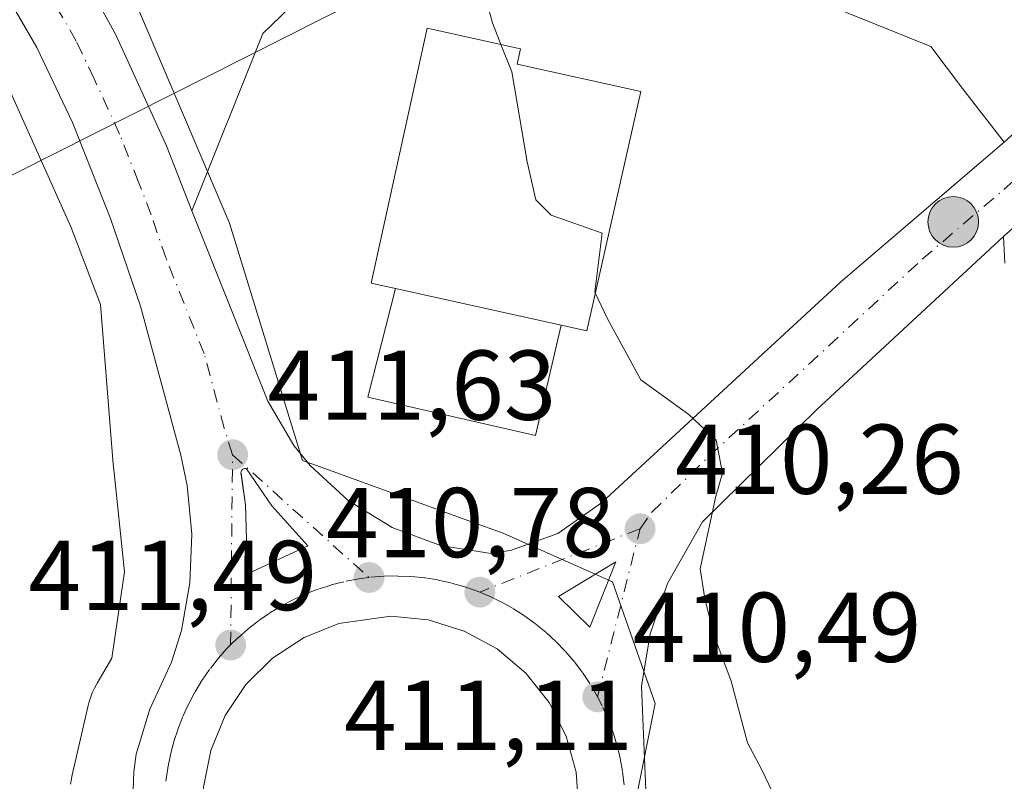
# Model space of a CAD drawing. Units: metres. Extents: x 638380 to 641844, y 4718246 to 4720629.
# Drawn here: x 641169 to 641269, y 4719355 to 4719432 of the extents above; entities that cross this region are included whole.
import ezdxf

# ---------------------------------------------------------------- set-up
doc = ezdxf.new("R2010")
doc.units = ezdxf.units.M
doc.header["$MEASUREMENT"] = 0
doc.linetypes.add('DGN Style 4', pattern=[2.6384748266838614, 1.318413404963828, -0.6592067024819142, 0.001648016756204785, -0.6592067024819142])
for name, color, linetype, lineweight in [('Carretera de calzada única Cxs', 7, 'Continuous', 13), ('Carretera de calzada única eje', 7, 'DGN Style 4', 0), ('Cultivos leñosos CxS', 92, 'Continuous', 0), ('Curva de nivel normal', 30, 'Continuous', 0), ('Edificación Cxs', 1, 'Continuous', 13), ('Edificación ligera Cxs', 1, 'Continuous', 0), ('Explanada Cxs', 7, 'Continuous', 0), ('Instalación de servicios públicos CxS', 91, 'Continuous', 0), ('Isleta de vial', 135, 'Continuous', 13), ('Matorral CxS', 135, 'Continuous', 0), ('Núcleo urbano CxS', 7, 'Continuous', 0), ('Punto de cota en terreno', 7, 'Continuous', 0), ('Punto kilométrico de carretera', 7, 'Continuous', 0), ('Rótulo de punto de cota en terreno', 7, 'Continuous', 0), ('Tendido', 6, 'Continuous', 0), ('Área de servicio Cxs', 135, 'Continuous', 0)]:
    doc.layers.add(name, color=color, linetype=linetype, lineweight=lineweight)
doc.styles.add('Style-Arial', font='txt')

# ---------------------------------------------------------------- blocks, each defined once
blk = doc.blocks.new('*U21')
at = {"layer": 'Núcleo urbano CxS', "color": 7, "linetype": 'Continuous', "lineweight": 0}
for points in [[(641163.9184999998, 4719458.784499999, 412.0959000000003), (641180.0393000003, 4719436.333100001, 412.0136000000057), (641190.4798999998, 4719411.7653, 411.8105999999971), (641197.8487, 4719387.812000001, 411.5320000000065), (641201.3267000001, 4719386.547700001, 411.3315000000002), (641214.9345000006, 4719381.601299999, 410.9002000000037), (641218.1199000003, 4719380.443499999, 410.7991999999941), (641221.6436999999, 4719378.876700001, 410.7265000000043), (641229.1747000003, 4719375.5285, 410.6089000000065), (641233.4715999998, 4719363.2445, 410.5124000000069), (641227.9462000001, 4719335.608899999, 410.8214000000008), (641228.2673000004, 4719331.1161, 410.8084999999992), (641229.1750999996, 4719318.4099, 410.8975999999966), (641243.9124999996, 4719282.172900001, 411.1367000000027)], [(641174.4269000003, 4719355.108300001, 413.453800000003), (641174.5122999996, 4719355.6249, 413.4184999999998), (641174.5632999997, 4719355.862500001, 413.3996000000043), (641176.2215, 4719363.0493, 413.2391000000061), (641176.2894000001, 4719363.3215, 413.2260999999999), (641176.4413000002, 4719363.8225, 413.1977999999945), (641176.6255000001, 4719364.3125, 413.164300000004), (641176.8416999998, 4719364.7893, 413.1255999999994), (641177.0884999996, 4719365.2512, 413.0817999999999), (641177.1177000003, 4719365.301300001, 413.0766000000003), (641178.6076999997, 4719367.8391, 412.8061000000016), (641179.8903000001, 4719376.558300001, 412.6855000000069), (641178.7550999997, 4719387.203299999, 412.9222000000009), (641178.7351000002, 4719387.419299999, 412.9284000000043), (641177.4561000001, 4719403.554, 412.8160000000062), (641174.4961000001, 4719411.3257, 413.145399999994), (641167.0528999995, 4719427.8687, 413.0556999999972)]]:
    blk.add_polyline3d(points, dxfattribs=at)
blk = doc.blocks.new('5PATER')
at = {"layer": 'Cultivos leñosos CxS', "linetype": 'Continuous', "lineweight": 0}
h = blk.add_hatch(color=51, dxfattribs=at)
edge = h.paths.add_edge_path()
edge.add_ellipse((0, 0), major_axis=(-0.1095731443231308, -0.1110710700762829), ratio=0.9994222409660322, start_angle=0, end_angle=360)
blk = doc.blocks.new('*U34')
at = {"layer": 'Carretera de calzada única Cxs', "color": 7, "linetype": 'Continuous', "lineweight": 13}
for points in [[(641167.2801000001, 4719450.4301, 412.4781999999978), (641171.7801000001, 4719443.920100001, 412.4658000000054), (641179.0100999996, 4719430.790100001, 412.3638000000064), (641184.1300999997, 4719419.600099999, 412.1983999999939), (641186.6601, 4719413.0101, 412.1174000000028), (641194.3501000004, 4719393.800100001, 411.7099000000017), (641196.9901000002, 4719389.3101, 411.7127999999939), (641198.6300999997, 4719387.280099999, 411.6996000000072), (641202.4501, 4719383.7501, 411.5494000000036), (641206.9001000002, 4719381.020099999, 411.6589999999997), (641211.7801000001, 4719379.220100001, 411.5954999999958), (641216.9200999998, 4719378.4001, 411.1429999999964), (641218.9600999998, 4719378.7401, 411.0911000000052), (641223.6401000004, 4719380.4301, 411.0261000000028), (641228.0601000005, 4719383.530099999, 410.5329000000056), (641252.2301000003, 4719405.8301, 409.6910000000062), (641268.7200999996, 4719419.950099999, 409.3034999999945), (641310.8901000004, 4719458.190099999, 408.7449999999953)], [(641287.4501, 4719427.200099999, 409.600099999996), (641268.6401000004, 4719410.420100001, 410.200800000006), (641249.7701000003, 4719392.9101, 409.883799999996), (641238.2500999998, 4719381.610099999, 410.3000000000029), (641234.7100999998, 4719375.380100001, 410.5022000000026), (641232.9801000003, 4719370.300100001, 410.647100000002), (641232.0900999998, 4719365.0101, 410.8454999999958), (641232.5900999998, 4719352.8301, 411.3221999999951)], [(641180.7001, 4719352.7501, 412.3787000000011), (641180.8201000001, 4719356.340100001, 412.4551000000066), (641181.0500999996, 4719358.130100001, 412.3908999999985), (641182.4501, 4719362.690099999, 411.9548999999971), (641184.6201, 4719367.4301, 412.065499999997), (641185.6201, 4719370.610099999, 412.0051999999997), (641186.4801000003, 4719375.450099999, 412.0684000000037), (641186.6801000005, 4719380.370100001, 412.0350000000035), (641186.2200999996, 4719385.2601, 411.9786000000022), (641185.5601000005, 4719388.3201, 412.045100000003), (641181.5000999998, 4719403.390100001, 412.6385000000009), (641178.4600999998, 4719412.2401, 412.8101000000024), (641174.6201, 4719421.940099999, 412.5510999999969), (641171.0201000003, 4719429.5101, 412.3837000000058), (641166.8101000005, 4719436.7501, 412.2345999999961)], [(641225.7701000003, 4719352.520099999, 411.0681000000041), (641225.5000999998, 4719356.300100001, 411.0568999999959), (641224.4901000002, 4719359.960100001, 411.0875999999989), (641222.7701000003, 4719363.340100001, 411.1082000000025), (641220.4101, 4719366.3101, 411.2896999999939), (641217.5100999996, 4719368.7601, 411.1913999999961), (641214.1901000004, 4719370.5701, 411.2583000000013), (641210.5601000005, 4719371.700099999, 411.3150000000023), (641206.7901, 4719372.0801, 411.4024999999965), (641201.5301000001, 4719371.3301, 411.5592999999935), (641198.0100999996, 4719369.920100001, 411.6616999999969), (641194.8300999999, 4719367.840100001, 411.7112000000052), (641192.1401000004, 4719365.170100001, 411.750199999995), (641190.0301000001, 4719362.020099999, 411.7595000000001), (641188.5900999998, 4719358.5101, 411.7773000000016), (641187.8701, 4719354.780099999, 411.7164000000048)]]:
    blk.add_polyline3d(points, dxfattribs=at)
blk.add_polyline3d([(641192.0800999999, 4719383.3301, 411.9035000000004), (641192.3000999996, 4719376.350099999, 411.7519000000029), (641198.3901000004, 4719379.190099999, 411.6852000000072), (641194.7600999996, 4719383.2301, 411.8378999999986), (641192.2100999998, 4719386.970100001, 411.8288999999932), (641192.1300999997, 4719386.9901, 411.8276999999944), (641192.0601000005, 4719386.9901, 411.827099999995), (641191.9801000003, 4719386.9801, 411.8264999999956), (641191.9001000002, 4719386.950099999, 411.8264000000054), (641191.8300999999, 4719386.920100001, 411.8263000000007), (641191.7701000003, 4719386.870100001, 411.8267000000051), (641191.7200999996, 4719386.8101, 411.8273999999947), (641191.6801000005, 4719386.7401, 411.8283999999985), (641191.6601, 4719386.6601, 411.8298000000068), (641191.6401000004, 4719386.590100001, 411.8310000000056)], close=True, dxfattribs=at)
blk.add_3dface([(641229.5000999998, 4719377.550100001, 410.6784999999945), (641223.7200999996, 4719374.0701, 410.9171999999962), (641226.8601000002, 4719370.970100001, 410.8815000000032)], dxfattribs=at)
blk = doc.blocks.new('5HITCA')
at = {"layer": 'Instalación de servicios públicos CxS', "linetype": 'Continuous', "lineweight": 0}
h = blk.add_hatch(color=1, dxfattribs=at)
edge = h.paths.add_edge_path()
edge.add_arc((0, 0), 0.2558578010358639, 0, 360)
at = {"layer": 'Instalación de servicios públicos CxS', "color": 7, "linetype": 'Continuous', "lineweight": 0}
blk.add_circle((0, 0), 0.2558578010358639, dxfattribs=at)

msp = doc.modelspace()

# ---------------------------------------------------------------- linework, layer by layer
at = {"layer": 'Carretera de calzada única Cxs', "color": 7, "linetype": 'Continuous', "lineweight": 13, "extrusion": (-0.6655650157161259, 0.7463124318902719, 0.006400301619567755), "elevation": 3095351.320595549, "flags": 128}
msp.add_lwpolyline([(-3619774.019970474, -19400.87614180344), (-3619760.575473999, -19401.9793643998), (-3619735.368639902, -19401.37865209592)], dxfattribs=at)
at = {"layer": 'Carretera de calzada única Cxs', "color": 7, "linetype": 'Continuous', "lineweight": 13, "extrusion": (0.0006837187724617866, -0.02169253199323268, 0.9997644555515879), "elevation": -101525.1723361878, "flags": 128}
msp.add_lwpolyline([(789548.4708837883, 4695744.064701609), (789548.4708837883, 4695737.079590116)], dxfattribs=at)
at = {"layer": 'Carretera de calzada única Cxs', "color": 7, "linetype": 'Continuous', "lineweight": 13, "extrusion": (0.02994139156057858, 0.01881880656445237, 0.9993744871622978), "elevation": 108422.7783779653, "flags": 128}
msp.add_lwpolyline([(3654462.871725938, -3052350.818819591), (3654463.001140574, -3052344.069076666), (3654458.705584767, -3052345.078569009)], dxfattribs=at)
at = {"layer": 'Carretera de calzada única Cxs', "color": 7, "linetype": 'Continuous', "lineweight": 13, "extrusion": (0.01065731222624379, 0.02656254335561249, 0.9995903425836975), "elevation": 132602.9640397862, "flags": 128}
msp.add_lwpolyline([(1162205.746076966, -4616852.679702211), (1162205.746076966, -4616859.772459715)], dxfattribs=at)
at = {"layer": 'Carretera de calzada única Cxs', "color": 7, "linetype": 'Continuous', "lineweight": 13}
for points in [[(641167.2801000001, 4719450.4301, 412.4781999999978), (641171.7801000001, 4719443.920100001, 412.4658000000054), (641179.0100999996, 4719430.790100001, 412.3638000000064), (641184.1300999997, 4719419.600099999, 412.1983999999939), (641186.6601, 4719413.0101, 412.1174000000028), (641194.3501000004, 4719393.800100001, 411.7099000000017), (641196.9901000002, 4719389.3101, 411.7127999999939), (641198.6300999997, 4719387.280099999, 411.6996000000072), (641202.4501, 4719383.7501, 411.5494000000036), (641206.9001000002, 4719381.020099999, 411.6589999999997), (641211.7801000001, 4719379.220100001, 411.5954999999958), (641216.9200999998, 4719378.4001, 411.1429999999964), (641218.9600999998, 4719378.7401, 411.0911000000052), (641223.6401000004, 4719380.4301, 411.0261000000028), (641228.0601000005, 4719383.530099999, 410.5329000000056), (641252.2301000003, 4719405.8301, 409.6910000000062), (641268.7200999996, 4719419.950099999, 409.3034999999945), (641310.8901000004, 4719458.190099999, 408.7449999999953)], [(641186.0306000002, 4719337.479900001, 411.7664999999979), (641185.6401000004, 4719337.860099999, 411.8375999999989), (641184.6101000002, 4719339.0701, 411.9918999999936), (641183.7600999996, 4719340.6501, 412.0574000000051), (641182.3400999998, 4719343.950099999, 412.0883999999933), (641181.0301000001, 4719349.1801, 412.3806000000041), (641180.7001, 4719352.7501, 412.3787000000011), (641180.8201000001, 4719356.340100001, 412.4551000000066), (641181.0500999996, 4719358.130100001, 412.3908999999985), (641182.4501, 4719362.690099999, 411.9548999999971), (641184.6201, 4719367.4301, 412.065499999997), (641185.6201, 4719370.610099999, 412.0051999999997), (641186.4801000003, 4719375.450099999, 412.0684000000037), (641186.6801000005, 4719380.370100001, 412.0350000000035), (641186.2200999996, 4719385.2601, 411.9786000000022), (641185.5601000005, 4719388.3201, 412.045100000003), (641181.5000999998, 4719403.390100001, 412.6385000000009), (641178.4600999998, 4719412.2401, 412.8101000000024), (641174.6201, 4719421.940099999, 412.5510999999969), (641171.0201000003, 4719429.5101, 412.3837000000058), (641166.8101000005, 4719436.7501, 412.2345999999961)], [(641268.6401000004, 4719410.420100001, 410.200800000006), (641249.7701000003, 4719392.9101, 409.883799999996), (641238.2500999998, 4719381.610099999, 410.3000000000029), (641234.7100999998, 4719375.380100001, 410.5022000000026), (641232.9801000003, 4719370.300100001, 410.647100000002), (641232.0900999998, 4719365.0101, 410.8454999999958), (641232.5900999998, 4719352.8301, 411.3221999999951), (641232.0500999996, 4719347.880100001, 411.0089000000008), (641230.6401000004, 4719343.110099999, 410.9051000000036), (641226.9301000005, 4719335.200099999, 411.0473000000056), (641225.8601000002, 4719331.7401, 411.0714000000008)], [(641192.3000999996, 4719376.350099999, 411.7519000000029), (641198.3901000004, 4719379.190099999, 411.6852000000072), (641194.7600999996, 4719383.2301, 411.8378999999986), (641192.2100999998, 4719386.970100001, 411.8288999999932), (641192.1300999997, 4719386.9901, 411.8276999999944), (641192.0601000005, 4719386.9901, 411.827099999995), (641191.9801000003, 4719386.9801, 411.8264999999956), (641191.9001000002, 4719386.950099999, 411.8264000000054), (641191.8300999999, 4719386.920100001, 411.8263000000007), (641191.7701000003, 4719386.870100001, 411.8267000000051), (641191.7200999996, 4719386.8101, 411.8273999999947), (641191.6801000005, 4719386.7401, 411.8283999999985), (641191.6601, 4719386.6601, 411.8298000000068), (641191.6401000004, 4719386.590100001, 411.8310000000056), (641191.6505000005, 4719386.5101, 411.8325999999943), (641192.0800999999, 4719383.3301, 411.9035000000004)], [(641210.5601000005, 4719371.700099999, 411.3150000000023), (641206.7901, 4719372.0801, 411.4024999999965), (641201.5301000001, 4719371.3301, 411.5592999999935), (641198.0100999996, 4719369.920100001, 411.6616999999969), (641194.8300999999, 4719367.840100001, 411.7112000000052), (641192.1401000004, 4719365.170100001, 411.750199999995), (641190.0301000001, 4719362.020099999, 411.7595000000001), (641188.5900999998, 4719358.5101, 411.7773000000016), (641187.8701, 4719354.780099999, 411.7164000000048), (641187.9101, 4719350.9901, 411.6937000000034), (641188.7100999998, 4719347.280099999, 411.6741000000038), (641190.2200999996, 4719343.800100001, 411.6444999999949), (641192.4001000002, 4719340.700099999, 411.5960000000051), (641195.1401000004, 4719338.0801, 411.5722999999998), (641198.3601000002, 4719336.0701, 411.5663000000059), (641201.9101, 4719334.7301, 411.5675000000047), (641205.6501000002, 4719334.130100001, 411.539499999999)], [(641205.6501000002, 4719334.130100001, 411.539499999999), (641209.4401000004, 4719334.280099999, 411.5138000000007), (641213.1300999997, 4719335.190099999, 411.4823999999935), (641216.5601000005, 4719336.800100001, 411.3816999999981), (641219.6001000004, 4719339.0701, 411.3249000000069), (641222.1300999997, 4719341.9001, 411.2924999999959), (641224.0500999996, 4719345.170100001, 411.2053000000014), (641225.2801000001, 4719348.7601, 411.1089999999967), (641225.7701000003, 4719352.520099999, 411.0681000000041), (641225.5000999998, 4719356.300100001, 411.0568999999959), (641224.4901000002, 4719359.960100001, 411.0875999999989), (641222.7701000003, 4719363.340100001, 411.1082000000025), (641220.4101, 4719366.3101, 411.2896999999939), (641217.5100999996, 4719368.7601, 411.1913999999961), (641214.1901000004, 4719370.5701, 411.2583000000013), (641210.5601000005, 4719371.700099999, 411.3150000000023)]]:
    msp.add_polyline3d(points, dxfattribs=at)
at = {"layer": 'Carretera de calzada única eje', "color": 7, "linetype": 'DGN Style 4', "lineweight": 0, "extrusion": (-7.778947444942239e-05, -0.007475568487756976, 0.9999720545218164), "elevation": -34918.19335849203, "flags": 128}
msp.add_lwpolyline([(641190.6201838787, 4719239.993893436), (641190.820195057, 4719259.214430505)], dxfattribs=at)
at = {"layer": 'Carretera de calzada única eje', "color": 7, "linetype": 'DGN Style 4', "lineweight": 0, "extrusion": (0.0175985816584582, -0.01583616927251726, 0.9997197135529453), "elevation": -63041.29309573739, "flags": 128}
msp.add_lwpolyline([(3937042.725668367, 2679453.834784932), (3937042.725668367, 2679435.291831526)], dxfattribs=at)
at = {"layer": 'Carretera de calzada única eje', "color": 7, "linetype": 'DGN Style 4', "lineweight": 0, "extrusion": (0.03117911502315976, 0.01232528327006457, 0.9994378170645161), "elevation": 78571.01459696359, "flags": 128}
msp.add_lwpolyline([(4153171.1241522, -2329963.703346553), (4153171.124152201, -2329946.284472995)], dxfattribs=at)
at = {"layer": 'Carretera de calzada única eje', "color": 7, "linetype": 'DGN Style 4', "lineweight": 0, "extrusion": (0.002947670879835282, 0.01169426437763021, 0.999927275064067), "elevation": 57490.29330837469, "flags": 128}
msp.add_lwpolyline([(641223.6632671276, 4719014.300777202), (641227.943871122, 4719031.281938378)], dxfattribs=at)
at = {"layer": 'Carretera de calzada única eje', "color": 7, "linetype": 'DGN Style 4', "lineweight": 0}
for points in [[(641231.9401000004, 4719380.9001, 410.4945000000007), (641233.1501000002, 4719382.5701, 410.429999999993), (641238.9101, 4719388.220100001, 410.1903000000021), (641251.0000999998, 4719399.370100001, 409.8003000000026), (641260.4301000005, 4719408.120100001, 409.5580000000046), (641268.6801000005, 4719415.1801, 409.5004000000045), (641278.0800999999, 4719423.5701, 409.1999999999971), (641299.1700999998, 4719442.690099999, 408.8855999999942), (641314.0701000001, 4719455.970100001, 408.8559999999998), (641314.5401, 4719456.4301, 408.8617999999988)], [(641190.7901, 4719388.380100001, 411.8071000000054), (641189.9501, 4719391.0601, 411.8145999999979), (641187.9200999998, 4719398.590100001, 411.9067000000068), (641184.0800999999, 4719408.200099999, 412.0160999999935), (641182.5601000005, 4719412.620100001, 412.0822999999946), (641181.2901, 4719415.920100001, 412.2262999999948), (641179.3800999997, 4719420.770099999, 412.2336000000068), (641176.8101000005, 4719426.360099999, 412.2415000000037), (641175.0100999996, 4719430.1501, 412.2789000000048), (641172.9101, 4719433.770099999, 412.2618999999977), (641169.2901, 4719440.3301, 412.2476000000024)], [(641204.5701000001, 4719375.9801, 411.368100000007), (641203.5494999997, 4719375.843900001, 411.3978999999963), (641202.0301000001, 4719375.550100001, 411.4519), (641200.7100999998, 4719375.210100001, 411.5130000000063), (641199.4101, 4719374.790100001, 411.5644999999931), (641198.1401000004, 4719374.300100001, 411.6037999999971), (641196.9001000002, 4719373.7301, 411.6187000000064), (641195.7001, 4719373.090100001, 411.6192000000011), (641194.5301000001, 4719372.390100001, 411.6254999999946), (641193.4101, 4719371.610099999, 411.6538), (641192.3300999999, 4719370.770099999, 411.6698000000033), (641191.3101000005, 4719369.870100001, 411.6680999999954), (641190.5900999998, 4719369.1601, 411.663400000005)], [(641215.7500999998, 4719374.5001, 411.0785000000033), (641215.2247000001, 4719374.710100001, 411.0960999999952), (641214.1601, 4719375.0601, 411.1288000000059), (641212.8501000004, 4719375.4301, 411.1649000000034), (641211.5100999996, 4719375.7301, 411.1970000000001), (641210.1700999998, 4719375.940099999, 411.2266999999993), (641208.8101000005, 4719376.0801, 411.2559999999939), (641207.4501, 4719376.130100001, 411.2860999999975), (641206.0800999999, 4719376.110099999, 411.3245000000024), (641204.5701000001, 4719375.9801, 411.368100000007)], [(641227.6601, 4719363.920100001, 410.7057000000059), (641226.8601000002, 4719365.280099999, 410.7301000000007), (641226.1001000004, 4719366.4101, 410.7556000000041), (641225.2801000001, 4719367.5001, 410.7676999999967), (641224.3901000004, 4719368.530099999, 410.8328000000038), (641223.4401000004, 4719369.5101, 410.8779000000068), (641222.4401000004, 4719370.440099999, 410.9042000000045), (641221.3800999997, 4719371.300100001, 410.9386999999988), (641220.2801000001, 4719372.100099999, 410.9541999999929), (641219.1300999997, 4719372.840100001, 410.9686999999976), (641217.9401000004, 4719373.5001, 410.9998999999953), (641216.7100999998, 4719374.100099999, 411.0437999999995), (641215.7500999998, 4719374.5001, 411.0785000000033)], [(641190.5900999998, 4719369.1601, 411.663400000005), (641190.1898999996, 4719368.7599, 411.6594000000041), (641189.3701, 4719367.8201, 411.6475000000065), (641188.4700999996, 4719366.6801, 411.6396999999997), (641187.6901000004, 4719365.5601, 411.6285999999964), (641186.9801000003, 4719364.390100001, 411.6756000000024), (641186.3400999998, 4719363.190099999, 411.7115999999951), (641185.7701000003, 4719361.950099999, 411.7252000000008), (641185.2801000001, 4719360.6801, 411.7329000000027), (641184.8601000002, 4719359.380100001, 411.7256999999955), (641184.5100999996, 4719358.0601, 411.7062000000006), (641184.2500999998, 4719356.720100001, 411.6858999999968), (641184.0601000005, 4719355.370100001, 411.6682000000001)], [(641230.3501000004, 4719355.040100001, 411.0464000000065), (641230.1801000005, 4719356.4001, 411.0026999999973), (641229.9401000004, 4719357.7401, 410.9551000000066), (641229.6101000002, 4719359.0601, 410.902700000006), (641229.2100999998, 4719360.370100001, 410.8493000000017), (641228.7301000003, 4719361.6501, 410.7957000000025), (641228.1113, 4719363.0263, 410.7382000000071), (641227.6601, 4719363.920100001, 410.7057000000059)]]:
    msp.add_polyline3d(points, dxfattribs=at)
at = {"layer": 'Curva de nivel normal', "color": 30, "linetype": 'Continuous', "lineweight": 0, "elevation": 410, "flags": 128}
for points in [[(641211.6218999998, 4719448.352299999), (641212.9000000004, 4719447.220100001), (641212.4000000004, 4719445.450099999), (641213.0899999999, 4719442.340100001), (641215.9299999997, 4719436.0601), (641217.04, 4719432.020099999), (641217.9005000005, 4719429.8245)], [(641217.9005000005, 4719429.8245), (641218.9800000006, 4719427.0701), (641220.5499999998, 4719417.960100001), (641221.4100000003, 4719414.140100001), (641222.9600000001, 4719412.5701), (641228.1299999999, 4719410.770099999), (641227.3799999999, 4719404.850099999), (641227.4283999996, 4719404.745800001)], [(641227.4283999996, 4719404.745800001), (641228.6200000001, 4719402.1801), (641232.0099999999, 4719395.9301), (641236.8700000001, 4719392.450099999), (641239.6200000001, 4719389.850099999), (641240.2599999999, 4719386.5101), (641239.5899999999, 4719384.1801), (641238.0099999999, 4719376.850099999), (641238.4800000006, 4719373.850099999), (641239.4000000004, 4719370.1801), (641241.1399999997, 4719365.5101), (641242.79, 4719359.290100001), (641244.2000000002, 4719356.630100001), (641245.3200000003, 4719354.290100001)]]:
    msp.add_lwpolyline(points, dxfattribs=at)
at = {"layer": 'Edificación Cxs', "color": 1, "linetype": 'Continuous', "lineweight": 13, "elevation": 417.7005000000063, "flags": 128}
msp.add_lwpolyline([(641232.0301000001, 4719425.0701), (641226.5601000005, 4719400.9101), (641223.9700999996, 4719401.4801), (641207.2301000003, 4719405.170100001), (641204.7801000001, 4719405.710100001), (641210.4401000004, 4719431.470100001), (641219.8701, 4719429.390100001), (641219.5201000003, 4719427.8301)], close=True, dxfattribs=at)
at = {"layer": 'Edificación Cxs', "color": 1, "linetype": 'Continuous', "lineweight": 13, "extrusion": (-0.02189909608376872, 0.004827220104706659, 0.9997485321503476), "elevation": 9155.02762225093, "flags": 128}
msp.add_lwpolyline([(-4746792.398325736, -389628.2288395606), (-4746792.398325737, -389611.082658055)], dxfattribs=at)
at = {"layer": 'Edificación Cxs', "color": 1, "linetype": 'Continuous', "lineweight": 13}
msp.add_polyline3d([(641207.2301000003, 4719405.170100001, 415.3833000000013), (641204.7801000001, 4719405.710100001, 413.3021000000008), (641210.4401000004, 4719431.470100001, 412.9133000000002), (641219.8701, 4719429.390100001, 415.5815000000002), (641219.5201000003, 4719427.8301, 417.7005000000063), (641232.0301000001, 4719425.0701, 413.1649000000034), (641226.5601000005, 4719400.9101, 413.5877000000037), (641223.9700999996, 4719401.4801, 415.7678000000014)], dxfattribs=at)
at = {"layer": 'Edificación ligera Cxs', "color": 1, "linetype": 'Continuous', "lineweight": 0, "extrusion": (-0.02189909608376872, 0.004827220104706659, 0.9997485321503476), "elevation": 9155.02762225093, "flags": 128}
msp.add_lwpolyline([(-4746792.398325736, -389628.2288395606), (-4746792.398325737, -389611.082658055)], dxfattribs=at)
at = {"layer": 'Edificación ligera Cxs', "color": 1, "linetype": 'Continuous', "lineweight": 0}
msp.add_polyline3d([(641223.9700999996, 4719401.4801, 415.7678000000014), (641221.3701, 4719390.3201, 413.9505000000063), (641204.4600999998, 4719394.1801, 413.0608999999968), (641207.2301000003, 4719405.170100001, 415.3833000000013)], dxfattribs=at)
msp.add_3dface([(641223.9700999996, 4719401.4801, 415.7678000000014), (641221.3701, 4719390.3201, 415.7678000000014), (641204.4600999998, 4719394.1801, 415.7678000000014), (641207.2301000003, 4719405.170100001, 415.7678000000014)], dxfattribs=at)
at = {"layer": 'Explanada Cxs', "color": 7, "linetype": 'Continuous', "lineweight": 0}
for points in [[(641270.3901000004, 4719295.880100001, 411.1736999999994), (641241.7301000003, 4719281.540100001, 411.5832999999984), (641239.681, 4719280.079700001, 411.5709000000061), (641234.5601000005, 4719291.540100001, 411.3521000000038), (641229.4600999998, 4719303.7601, 411.247199999998), (641227.9001000002, 4719308.2601, 411.2072999999946), (641226.6601, 4719313.120100001, 411.1394), (641225.7901, 4719318.030099999, 411.1347999999998), (641224.9901000002, 4719323.300100001, 411.1545999999944), (641224.9401000004, 4719324.590100001, 411.1379000000015), (641225.1901000004, 4719328.190099999, 411.0939999999973), (641225.8601000002, 4719331.7401, 411.0714000000008), (641226.9301000005, 4719335.200099999, 411.0473000000056), (641230.6401000004, 4719343.110099999, 410.9051000000036), (641232.0500999996, 4719347.880100001, 411.0089000000008), (641232.5900999998, 4719352.8301, 411.3221999999951), (641232.0900999998, 4719365.0101, 410.8454999999958), (641232.9801000003, 4719370.300100001, 410.647100000002), (641234.7100999998, 4719375.380100001, 410.5022000000026), (641238.2500999998, 4719381.610099999, 410.3000000000029), (641249.7701000003, 4719392.9101, 409.883799999996), (641268.6401000004, 4719410.420100001, 410.200800000006), (641268.7801000001, 4719407.7401, 410.8411000000052)], [(641241.7301000003, 4719281.540100001, 411.5832999999984), (641239.681, 4719280.079700001, 411.5709000000061), (641234.5601000005, 4719291.540100001, 411.3521000000038), (641229.4600999998, 4719303.7601, 411.247199999998), (641227.9001000002, 4719308.2601, 411.2072999999946), (641226.6601, 4719313.120100001, 411.1394), (641225.7901, 4719318.030099999, 411.1347999999998), (641224.9901000002, 4719323.300100001, 411.1545999999944), (641224.9401000004, 4719324.590100001, 411.1379000000015), (641225.1901000004, 4719328.190099999, 411.0939999999973), (641225.8601000002, 4719331.7401, 411.0714000000008), (641226.9301000005, 4719335.200099999, 411.0473000000056), (641230.6401000004, 4719343.110099999, 410.9051000000036), (641232.0500999996, 4719347.880100001, 411.0089000000008), (641232.5900999998, 4719352.8301, 411.3221999999951), (641232.0900999998, 4719365.0101, 410.8454999999958), (641232.9801000003, 4719370.300100001, 410.647100000002), (641234.7100999998, 4719375.380100001, 410.5022000000026), (641238.2500999998, 4719381.610099999, 410.3000000000029), (641249.7701000003, 4719392.9101, 409.883799999996), (641268.6401000004, 4719410.420100001, 410.200800000006), (641268.7801000001, 4719407.7401, 410.8411000000052)]]:
    msp.add_polyline3d(points, dxfattribs=at)
at = {"layer": 'Isleta de vial', "color": 135, "linetype": 'Continuous', "lineweight": 13, "extrusion": (0.02994139156057858, 0.01881880656445237, 0.9993744871622978), "elevation": 108422.7783779653, "flags": 128}
msp.add_lwpolyline([(3654458.705584767, -3052345.078569009), (3654462.871725938, -3052350.818819591), (3654463.001140574, -3052344.069076666), (3654458.705584767, -3052345.078569009)], dxfattribs=at)
at = {"layer": 'Isleta de vial', "color": 135, "linetype": 'Continuous', "lineweight": 13}
for points in [[(641192.3000999996, 4719376.350099999, 411.7519000000029), (641198.3901000004, 4719379.190099999, 411.6852000000072), (641194.7600999996, 4719383.2301, 411.8378999999986), (641192.2100999998, 4719386.970100001, 411.8288999999932), (641192.1300999997, 4719386.9901, 411.8276999999944), (641192.0601000005, 4719386.9901, 411.827099999995), (641191.9801000003, 4719386.9801, 411.8264999999956), (641191.9001000002, 4719386.950099999, 411.8264000000054), (641191.8300999999, 4719386.920100001, 411.8263000000007), (641191.7701000003, 4719386.870100001, 411.8267000000051), (641191.7200999996, 4719386.8101, 411.8273999999947), (641191.6801000005, 4719386.7401, 411.8283999999985), (641191.6601, 4719386.6601, 411.8298000000068), (641191.6401000004, 4719386.590100001, 411.8310000000056), (641191.6501000002, 4719386.5101, 411.8325999999943), (641192.0800999999, 4719383.3301, 411.9035000000004), (641192.3000999996, 4719376.350099999, 411.7519000000029)], [(641225.7701000003, 4719352.520099999, 411.0681000000041), (641225.5000999998, 4719356.300100001, 411.0568999999959), (641224.4901000002, 4719359.960100001, 411.0875999999989), (641222.7701000003, 4719363.340100001, 411.1082000000025), (641220.4101, 4719366.3101, 411.2896999999939), (641217.5100999996, 4719368.7601, 411.1913999999961), (641214.1901000004, 4719370.5701, 411.2583000000013), (641210.5601000005, 4719371.700099999, 411.3150000000023), (641206.7901, 4719372.0801, 411.4024999999965), (641201.5301000001, 4719371.3301, 411.5592999999935), (641198.0100999996, 4719369.920100001, 411.6616999999969), (641194.8300999999, 4719367.840100001, 411.7112000000052), (641192.1401000004, 4719365.170100001, 411.750199999995), (641190.0301000001, 4719362.020099999, 411.7595000000001), (641188.5900999998, 4719358.5101, 411.7773000000016), (641187.8701, 4719354.780099999, 411.7164000000048)]]:
    msp.add_polyline3d(points, dxfattribs=at)
at = {"layer": 'Matorral CxS', "color": 135, "linetype": 'Continuous', "lineweight": 0}
msp.add_polyline3d([(641167.0528999995, 4719427.8687, 413.0556999999972), (641174.4961000001, 4719411.3257, 413.145399999994), (641177.4561000001, 4719403.554, 412.8160000000062), (641178.7351000002, 4719387.419299999, 412.9284000000043), (641178.7550999997, 4719387.203299999, 412.9222000000009), (641179.8903000001, 4719376.558300001, 412.6855000000069), (641178.6076999997, 4719367.8391, 412.8061000000016), (641177.1177000003, 4719365.301300001, 413.0766000000003), (641177.0884999996, 4719365.2512, 413.0817999999999), (641176.8416999998, 4719364.7893, 413.1255999999994), (641176.6255000001, 4719364.3125, 413.164300000004), (641176.4413000002, 4719363.8225, 413.1977999999945), (641176.2894000001, 4719363.3215, 413.2260999999999), (641176.2215, 4719363.0493, 413.2391000000061), (641174.5632999997, 4719355.862500001, 413.3996000000043), (641174.5122999996, 4719355.6249, 413.4184999999998), (641174.4269000003, 4719355.108300001, 413.453800000003)], dxfattribs=at)
msp.add_polyline3d([(641167.0528999995, 4719427.8687, 413.0556999999972), (641174.4961000001, 4719411.3257, 413.145399999994), (641177.4561000001, 4719403.554, 412.8160000000062), (641178.7351000002, 4719387.419299999, 412.9284000000043), (641178.7550999997, 4719387.203299999, 412.9222000000009), (641179.8903000001, 4719376.558300001, 412.6855000000069), (641178.6076999997, 4719367.8391, 412.8061000000016), (641177.1177000003, 4719365.301300001, 413.0766000000003), (641177.0884999996, 4719365.2512, 413.0817999999999), (641176.8416999998, 4719364.7893, 413.1255999999994), (641176.6255000001, 4719364.3125, 413.164300000004), (641176.4413000002, 4719363.8225, 413.1977999999945), (641176.2894000001, 4719363.3215, 413.2260999999999), (641176.2215, 4719363.0493, 413.2391000000061), (641174.5632999997, 4719355.862500001, 413.3996000000043), (641174.5122999996, 4719355.6249, 413.4184999999998), (641174.4269000003, 4719355.108300001, 413.453800000003)], dxfattribs=at)
at = {"layer": 'Núcleo urbano CxS', "color": 7, "linetype": 'Continuous', "lineweight": 0}
for points in [[(641162.7669000003, 4719461.3223, 412.0525000000052), (641162.7982999999, 4719461.2915, 412.0522000000055), (641162.8400999998, 4719460.2863, 412.0884999999981), (641163.9184999998, 4719458.784499999, 412.0959000000003), (641180.0393000003, 4719436.333100001, 412.0136000000057), (641190.4798999998, 4719411.7653, 411.8105999999971), (641197.8487, 4719387.812000001, 411.5320000000065), (641201.3267000001, 4719386.547700001, 411.3315000000002), (641214.9345000006, 4719381.601299999, 410.9002000000037), (641218.1199000003, 4719380.443499999, 410.7991999999941), (641221.6436999999, 4719378.876700001, 410.7265000000043), (641229.1747000003, 4719375.5285, 410.6089000000065), (641233.4715999998, 4719363.2445, 410.5124000000069), (641227.9462000001, 4719335.608899999, 410.8214000000008), (641228.2673000004, 4719331.1161, 410.8084999999992), (641229.1750999996, 4719318.4099, 410.8975999999966), (641243.9124999996, 4719282.172900001, 411.1367000000027), (641258.9736000003, 4719236.308900001, 411.2180999999982), (641284.4508999997, 4719158.724099999, 409.9790000000066), (641287.3750999998, 4719157.815300001, 410.019100000005), (641291.3410999998, 4719155.616699999, 409.6570999999968)], [(641162.7669000003, 4719461.3223, 412.0525000000052), (641162.7982999999, 4719461.2915, 412.0522000000055), (641162.8400999998, 4719460.2863, 412.0884999999981), (641163.9184999998, 4719458.784499999, 412.0959000000003), (641180.0393000003, 4719436.333100001, 412.0136000000057), (641190.4798999998, 4719411.7653, 411.8105999999971), (641197.8487, 4719387.812000001, 411.5320000000065), (641201.3267000001, 4719386.547700001, 411.3315000000002), (641214.9345000006, 4719381.601299999, 410.9002000000037), (641218.1199000003, 4719380.443499999, 410.7991999999941), (641221.6436999999, 4719378.876700001, 410.7265000000043), (641229.1747000003, 4719375.5285, 410.6089000000065), (641233.4715999998, 4719363.2445, 410.5124000000069), (641227.9462000001, 4719335.608899999, 410.8214000000008), (641228.2673000004, 4719331.1161, 410.8084999999992), (641229.1750999996, 4719318.4099, 410.8975999999966), (641243.9124999996, 4719282.172900001, 411.1367000000027), (641258.9736000003, 4719236.308900001, 411.2180999999982), (641284.4508999997, 4719158.724099999, 409.9790000000066), (641287.3750999998, 4719157.815300001, 410.019100000005), (641291.3410999998, 4719155.616699999, 409.6570999999968)], [(641243.9124999996, 4719282.172900001, 411.1367000000027), (641229.1750999996, 4719318.4099, 410.8975999999966), (641228.2673000004, 4719331.1161, 410.8084999999992), (641227.9462000001, 4719335.608899999, 410.8214000000008), (641233.4715999998, 4719363.2445, 410.5124000000069), (641229.1747000003, 4719375.5285, 410.6089000000065), (641221.6436999999, 4719378.876700001, 410.7265000000043), (641218.1199000003, 4719380.443499999, 410.7991999999941), (641214.9345000006, 4719381.601299999, 410.9002000000037), (641201.3267000001, 4719386.547700001, 411.3315000000002), (641197.8487, 4719387.812000001, 411.5320000000065), (641190.4798999998, 4719411.7653, 411.8105999999971), (641180.0393000003, 4719436.333100001, 412.0136000000057), (641163.9184999998, 4719458.784499999, 412.0959000000003)], [(641167.0528999995, 4719427.8687, 413.0556999999972), (641174.4961000001, 4719411.3257, 413.145399999994), (641177.4561000001, 4719403.554, 412.8160000000062), (641178.7351000002, 4719387.419299999, 412.9284000000043), (641178.7550999997, 4719387.203299999, 412.9222000000009), (641179.8903000001, 4719376.558300001, 412.6855000000069), (641178.6076999997, 4719367.8391, 412.8061000000016), (641177.1177000003, 4719365.301300001, 413.0766000000003), (641177.0884999996, 4719365.2512, 413.0817999999999), (641176.8416999998, 4719364.7893, 413.1255999999994), (641176.6255000001, 4719364.3125, 413.164300000004), (641176.4413000002, 4719363.8225, 413.1977999999945), (641176.2894000001, 4719363.3215, 413.2260999999999), (641176.2215, 4719363.0493, 413.2391000000061), (641174.5632999997, 4719355.862500001, 413.3996000000043), (641174.5122999996, 4719355.6249, 413.4184999999998), (641174.4269000003, 4719355.108300001, 413.453800000003)]]:
    msp.add_polyline3d(points, dxfattribs=at)
at = {"layer": 'Tendido', "color": 6, "linetype": 'Continuous', "lineweight": 0}
msp.add_polyline3d([(641132.6399999997, 4719433.24, 433.095100000006), (641139.7995999996, 4719423.903700001, 425.965200000006), (641153.5049999999, 4719409.086999999, 419.6584000000003), (641231.0500999996, 4719448.210100001, 413.5923999999941)], dxfattribs=at)
at = {"layer": 'Área de servicio Cxs', "color": 135, "linetype": 'Continuous', "lineweight": 0}
msp.add_polyline3d([(641218.9600000001, 4719378.74, 411.0911000000052), (641216.9199999999, 4719378.4, 411.1429999999964), (641211.7800000003, 4719379.220000001, 411.5954999999958), (641206.9000000004, 4719381.02, 411.6589999999997), (641202.4500000002, 4719383.75, 411.5494000000036), (641198.6299999999, 4719387.279999999, 411.6996000000072), (641196.9900000002, 4719389.310000001, 411.7127999999939), (641194.3499999996, 4719393.800000001, 411.7099000000017), (641186.6600000003, 4719413.01, 412.1172999999981), (641193.8587999997, 4719430.949100001, 411.2265999999945), (641202.0608999999, 4719438.886600001, 410.6981999999989), (641214.7609000001, 4719441.0033, 410.1695000000037), (641233.2818, 4719439.1512, 409.7412999999942), (641244.9234999996, 4719436.240800001, 409.3035999999993), (641261.3277000004, 4719429.6262, 409.1839000000036), (641264.5027000001, 4719425.392899999, 409.2560999999987), (641268.7199999997, 4719419.949999999, 409.3034999999945), (641252.2300000006, 4719405.83, 409.6910000000062), (641228.0599999997, 4719383.529999999, 410.5329000000056), (641223.6399999997, 4719380.430000001, 411.0261000000028)], close=True, dxfattribs=at)
for points in [[(641186.6601, 4719413.0101, 412.1174000000028), (641193.8587999997, 4719430.949100001, 411.2265999999945), (641202.0608999999, 4719438.886600001, 410.6981999999989), (641214.7609000001, 4719441.0033, 410.1695000000037), (641233.2818, 4719439.1512, 409.7412999999942), (641244.9234999996, 4719436.240800001, 409.3035999999993), (641261.3277000004, 4719429.6262, 409.1839000000036), (641264.5027000001, 4719425.392899999, 409.2560999999987), (641268.7200999996, 4719419.950099999, 409.3034999999945)], [(641268.7200999996, 4719419.950099999, 409.3034999999945), (641252.2301000003, 4719405.8301, 409.6910000000062), (641228.0601000005, 4719383.530099999, 410.5329000000056), (641223.6401000004, 4719380.4301, 411.0261000000028), (641218.9600999998, 4719378.7401, 411.0911000000052)], [(641218.9600999998, 4719378.7401, 411.0911000000052), (641216.9200999998, 4719378.4001, 411.1429999999964), (641211.7801000001, 4719379.220100001, 411.5954999999958), (641206.9001000002, 4719381.020099999, 411.6589999999997), (641202.4501, 4719383.7501, 411.5494000000036), (641198.6300999997, 4719387.280099999, 411.6996000000072), (641196.9901000002, 4719389.3101, 411.7127999999939), (641194.3501000004, 4719393.800100001, 411.7099000000017), (641186.6601, 4719413.0101, 412.1174000000028)]]:
    msp.add_polyline3d(points, dxfattribs=at)

# ---------------------------------------------------------------- block references
at = {"layer": 'Carretera de calzada única Cxs', "color": 7, "linetype": 'Continuous', "lineweight": 13}
msp.add_blockref('*U34', (0, 0), dxfattribs=at)
at = {"layer": 'Núcleo urbano CxS', "color": 7, "linetype": 'Continuous', "lineweight": 0}
msp.add_blockref('*U21', (0, 0), dxfattribs=at)
at = {"layer": 'Punto de cota en terreno', "color": 7, "linetype": 'Continuous', "lineweight": 0, "xscale": 10, "yscale": 10, "zscale": 10}
for p in [(641190.7999999998, 4719388.380000001, 411.6300000000047), (641231.9500000002, 4719380.9, 410.2599999999948), (641204.5800000001, 4719375.980000001, 411.1100000000006), (641215.7599999999, 4719374.5, 410.7799999999988), (641190.5999999996, 4719369.16, 411.4900000000052), (641227.6699999999, 4719363.92, 410.4900000000052)]:
    msp.add_blockref('5PATER', p, dxfattribs=at)
at = {"layer": 'Punto kilométrico de carretera', "color": 7, "linetype": 'Continuous', "lineweight": 0, "xscale": 10, "yscale": 10, "zscale": 10}
msp.add_blockref('5HITCA', (641263.5828, 4719411.9047, 409.4857999999949), dxfattribs=at)

# ---------------------------------------------------------------- texts
at = {"layer": 'Rótulo de punto de cota en terreno', "color": 7, "linetype": 'Continuous', "lineweight": 0, "style": 'Style-Arial'}
for s, p in [('411,63', (641194.3278000001, 4719391.9078)), ('410,26', (641235.4778000005, 4719384.427800001)), ('410,78', (641200.2271999996, 4719378.027799999)), ('411,49', (641170.1730000004, 4719372.687799999)), ('410,49', (641231.1978000002, 4719367.447799999)), ('411,11', (641202.0599999997, 4719358.561600001))]:
    msp.add_text(s, height=7.000000000000002, dxfattribs=at).set_placement(p)

doc.saveas('drawing.dxf')
